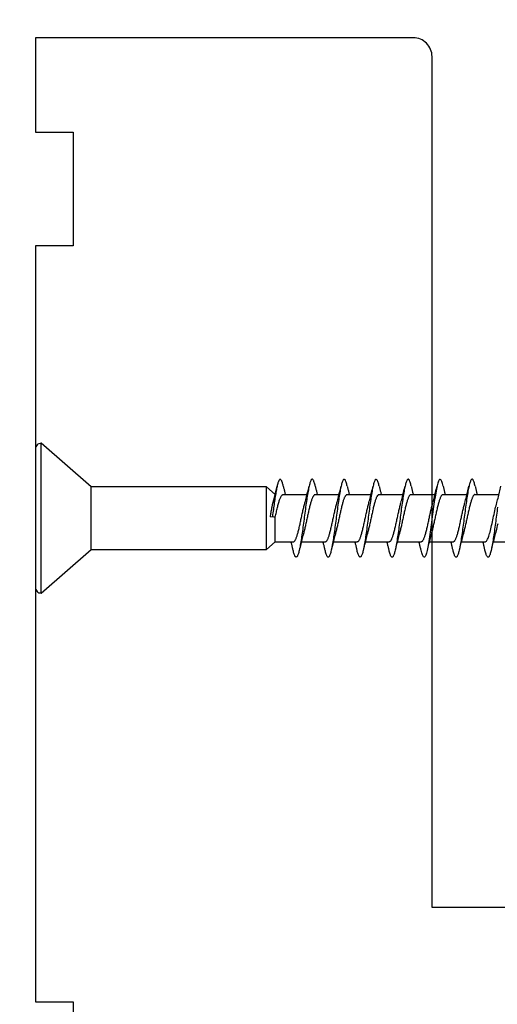
# Model space of a CAD drawing. Extents: x 3441 to 8553, y -8705 to -1447.
# Drawn here: x 4690 to 4715, y -5293 to -5241 of the extents above; entities that cross this region are included whole.
import ezdxf

# ---------------------------------------------------------------- set-up
doc = ezdxf.new("R2010")
doc.units = 0
doc.header["$LTSCALE"] = 250
doc.header["$MEASUREMENT"] = 0
doc.header["$PDMODE"] = 3
doc.header["$PDSIZE"] = -2
doc.layers.get('DEFPOINTS').update_dxf_attribs({"color": 2, "linetype": 'CONTINUOUS'})
doc.layers.add('2', color=2, linetype='CONTINUOUS', lineweight=25)
doc.layers.add('Visible (ANSI)', color=7, linetype='CONTINUOUS', lineweight=25)
doc.styles.add('ROMANS', font='romans')
doc.dimstyles.new('LWDEC$0', dxfattribs={"dimscale": 0.125, "dimtxt": 2.5, "dimasz": 1, "dimexe": 1.25, "dimexo": 3, "dimgap": 2, "dimtad": 1, "dimtoh": 1, "dimdec": 4, "dimzin": 11, "dimdsep": 46, "dimlunit": 5, "dimtxsty": 'ROMANS', "dimcen": 0, "dimdle": 1.5, "dimazin": 0, "dimtfac": 1, "dimtdec": 4, "dimtix": 1, "dimtmove": 0, "dimatfit": 3, "dimfxl": 0, "dimfrac": 2, "dimtzin": 0, "dimarcsym": 0})

# ---------------------------------------------------------------- blocks, each defined once
blk = doc.blocks.new('Flat Head 8x2')
at = {"layer": 'Visible (ANSI)', "color": 1}
blk.add_lwpolyline([(15896.566, 14212.484), (15896.107, 14212.884), (15886.826, 14212.884), (15884.174, 14215.189, 0.414214), (15883.875, 14214.889), (15883.875, 14207.564, 0.414214), (15884.174, 14207.264), (15886.826, 14209.569), (15896.107, 14209.569), (15896.575, 14209.975), (15897.528, 14209.975)], format="xyb", dxfattribs=at)
for points in [[(15884.174, 14207.264), (15884.174, 14215.189)], [(15896.998, 14212.919), (15896.985, 14212.971), (15896.973, 14213.02), (15896.961, 14213.064), (15896.949, 14213.105), (15896.936, 14213.141), (15896.924, 14213.173), (15896.912, 14213.201), (15896.9, 14213.225), (15896.887, 14213.245), (15896.875, 14213.26), (15896.863, 14213.271), (15896.851, 14213.279), (15896.838, 14213.282), (15896.826, 14213.281), (15896.814, 14213.276), (15896.802, 14213.267), (15896.789, 14213.254), (15896.777, 14213.237), (15896.765, 14213.216), (15896.753, 14213.191), (15896.741, 14213.162), (15896.728, 14213.13), (15896.716, 14213.093), (15896.704, 14213.053), (15896.692, 14213.008), (15896.679, 14212.96), (15896.667, 14212.908), (15896.655, 14212.852), (15896.643, 14212.793), (15896.63, 14212.73), (15896.618, 14212.664), (15896.606, 14212.595), (15896.594, 14212.524), (15896.581, 14212.449), (15896.569, 14212.372), (15896.557, 14212.293), (15896.545, 14212.212), (15896.532, 14212.129), (15896.52, 14212.043), (15896.508, 14211.957), (15896.496, 14211.869), (15896.483, 14211.779), (15896.471, 14211.688), (15896.459, 14211.597), (15896.447, 14211.504), (15896.434, 14211.411), (15896.422, 14211.318)], [(15898.691, 14212.914), (15898.677, 14212.972), (15898.663, 14213.026), (15898.648, 14213.076), (15898.634, 14213.12), (15898.62, 14213.16), (15898.606, 14213.194), (15898.592, 14213.224), (15898.578, 14213.248), (15898.564, 14213.266), (15898.549, 14213.279), (15898.535, 14213.287), (15898.521, 14213.288), (15898.507, 14213.284), (15898.493, 14213.273), (15898.479, 14213.257), (15898.464, 14213.235), (15898.45, 14213.206), (15898.436, 14213.172), (15898.422, 14213.133), (15898.408, 14213.088), (15898.394, 14213.038), (15898.38, 14212.984), (15898.365, 14212.924), (15898.351, 14212.861), (15898.337, 14212.792), (15898.323, 14212.72), (15898.309, 14212.644), (15898.295, 14212.564), (15898.281, 14212.481), (15898.266, 14212.394), (15898.252, 14212.304), (15898.238, 14212.211), (15898.224, 14212.116), (15898.21, 14212.017), (15898.196, 14211.917), (15898.181, 14211.814), (15898.167, 14211.71), (15898.153, 14211.604), (15898.139, 14211.497), (15898.125, 14211.389), (15898.111, 14211.281), (15898.097, 14211.173), (15898.082, 14211.066), (15898.068, 14210.958), (15898.054, 14210.851), (15898.04, 14210.746), (15898.026, 14210.641), (15898.012, 14210.538), (15897.997, 14210.437), (15897.983, 14210.338), (15897.969, 14210.241), (15897.955, 14210.147), (15897.941, 14210.056), (15897.927, 14209.968), (15897.913, 14209.884), (15897.898, 14209.803), (15897.884, 14209.726), (15897.87, 14209.654), (15897.856, 14209.586), (15897.842, 14209.524), (15897.828, 14209.466), (15897.814, 14209.413), (15897.799, 14209.365), (15897.785, 14209.323), (15897.771, 14209.285), (15897.757, 14209.253), (15897.743, 14209.226), (15897.729, 14209.204), (15897.714, 14209.187), (15897.7, 14209.176), (15897.686, 14209.171), (15897.672, 14209.17), (15897.658, 14209.175), (15897.644, 14209.186), (15897.63, 14209.202), (15897.615, 14209.224), (15897.601, 14209.252), (15897.587, 14209.285), (15897.573, 14209.324), (15897.559, 14209.369), (15897.545, 14209.419), (15897.53, 14209.475), (15897.516, 14209.535)], [(15900.384, 14212.917), (15900.37, 14212.977), (15900.356, 14213.033), (15900.342, 14213.083), (15900.328, 14213.128), (15900.313, 14213.168), (15900.299, 14213.202), (15900.285, 14213.23), (15900.271, 14213.252), (15900.257, 14213.268), (15900.243, 14213.279), (15900.229, 14213.284), (15900.214, 14213.283), (15900.2, 14213.277), (15900.186, 14213.266), (15900.172, 14213.249), (15900.158, 14213.227), (15900.144, 14213.199), (15900.13, 14213.166), (15900.115, 14213.129), (15900.101, 14213.086), (15900.087, 14213.038), (15900.073, 14212.985), (15900.059, 14212.928), (15900.045, 14212.865), (15900.03, 14212.798), (15900.016, 14212.727), (15900.002, 14212.65), (15899.988, 14212.57), (15899.974, 14212.486), (15899.96, 14212.398), (15899.946, 14212.307), (15899.931, 14212.213), (15899.917, 14212.116), (15899.903, 14212.017), (15899.889, 14211.915), (15899.875, 14211.812), (15899.861, 14211.708), (15899.846, 14211.602), (15899.832, 14211.495), (15899.818, 14211.387), (15899.804, 14211.279), (15899.79, 14211.171), (15899.776, 14211.063), (15899.762, 14210.956), (15899.747, 14210.849), (15899.733, 14210.743), (15899.719, 14210.639), (15899.705, 14210.536), (15899.691, 14210.435), (15899.677, 14210.336), (15899.663, 14210.24), (15899.648, 14210.147), (15899.634, 14210.057), (15899.62, 14209.971), (15899.606, 14209.888), (15899.592, 14209.808), (15899.578, 14209.732), (15899.563, 14209.66), (15899.549, 14209.593), (15899.535, 14209.529), (15899.521, 14209.47), (15899.507, 14209.416), (15899.493, 14209.366), (15899.479, 14209.322), (15899.464, 14209.282), (15899.45, 14209.248), (15899.436, 14209.219), (15899.422, 14209.196), (15899.408, 14209.179), (15899.394, 14209.168), (15899.379, 14209.163), (15899.365, 14209.165), (15899.351, 14209.172), (15899.337, 14209.185), (15899.323, 14209.203), (15899.309, 14209.227), (15899.295, 14209.257), (15899.28, 14209.292), (15899.266, 14209.331), (15899.252, 14209.376), (15899.238, 14209.426), (15899.224, 14209.48), (15899.21, 14209.539)], [(15902.078, 14212.917), (15902.063, 14212.975), (15902.049, 14213.029), (15902.035, 14213.078), (15902.021, 14213.121), (15902.007, 14213.16), (15901.993, 14213.194), (15901.979, 14213.223), (15901.964, 14213.246), (15901.95, 14213.264), (15901.936, 14213.277), (15901.922, 14213.284), (15901.908, 14213.285), (15901.894, 14213.281), (15901.879, 14213.272), (15901.865, 14213.256), (15901.851, 14213.235), (15901.837, 14213.207), (15901.823, 14213.174), (15901.809, 14213.135), (15901.795, 14213.091), (15901.78, 14213.041), (15901.766, 14212.986), (15901.752, 14212.927), (15901.738, 14212.863), (15901.724, 14212.794), (15901.71, 14212.721), (15901.695, 14212.645), (15901.681, 14212.564), (15901.667, 14212.481), (15901.653, 14212.393), (15901.639, 14212.303), (15901.625, 14212.21), (15901.611, 14212.114), (15901.596, 14212.016), (15901.582, 14211.916), (15901.568, 14211.813), (15901.554, 14211.709), (15901.54, 14211.604), (15901.526, 14211.497), (15901.512, 14211.389), (15901.497, 14211.281), (15901.483, 14211.173), (15901.469, 14211.065), (15901.455, 14210.958), (15901.441, 14210.851), (15901.427, 14210.746), (15901.412, 14210.641), (15901.398, 14210.539), (15901.384, 14210.438), (15901.37, 14210.339), (15901.356, 14210.242), (15901.342, 14210.148), (15901.328, 14210.057), (15901.313, 14209.969), (15901.299, 14209.885), (15901.285, 14209.804), (15901.271, 14209.727), (15901.257, 14209.654), (15901.243, 14209.586), (15901.228, 14209.522), (15901.214, 14209.464), (15901.2, 14209.411), (15901.186, 14209.363), (15901.172, 14209.321), (15901.158, 14209.283), (15901.144, 14209.251), (15901.129, 14209.225), (15901.115, 14209.204), (15901.101, 14209.188), (15901.087, 14209.177), (15901.073, 14209.172), (15901.059, 14209.172), (15901.045, 14209.178), (15901.03, 14209.189), (15901.016, 14209.206), (15901.002, 14209.227), (15900.988, 14209.255), (15900.974, 14209.288), (15900.96, 14209.326), (15900.945, 14209.37), (15900.931, 14209.419), (15900.917, 14209.473), (15900.903, 14209.533)], [(15903.771, 14212.914), (15903.757, 14212.974), (15903.743, 14213.03), (15903.728, 14213.08), (15903.714, 14213.126), (15903.7, 14213.166), (15903.686, 14213.201), (15903.672, 14213.23), (15903.658, 14213.254), (15903.644, 14213.271), (15903.629, 14213.282), (15903.615, 14213.288), (15903.601, 14213.287), (15903.587, 14213.281), (15903.573, 14213.269), (15903.559, 14213.251), (15903.544, 14213.228), (15903.53, 14213.2), (15903.516, 14213.166), (15903.502, 14213.128), (15903.488, 14213.084), (15903.474, 14213.036), (15903.46, 14212.983), (15903.445, 14212.925), (15903.431, 14212.862), (15903.417, 14212.795), (15903.403, 14212.724), (15903.389, 14212.649), (15903.375, 14212.569), (15903.361, 14212.486), (15903.346, 14212.398), (15903.332, 14212.307), (15903.318, 14212.214), (15903.304, 14212.117), (15903.29, 14212.018), (15903.276, 14211.917), (15903.261, 14211.814), (15903.247, 14211.709), (15903.233, 14211.603), (15903.219, 14211.496), (15903.205, 14211.388), (15903.191, 14211.28), (15903.177, 14211.172), (15903.162, 14211.064), (15903.148, 14210.956), (15903.134, 14210.849), (15903.12, 14210.743), (15903.106, 14210.639), (15903.092, 14210.536), (15903.077, 14210.435), (15903.063, 14210.336), (15903.049, 14210.239), (15903.035, 14210.145), (15903.021, 14210.055), (15903.007, 14209.968), (15902.993, 14209.885), (15902.978, 14209.806), (15902.964, 14209.731), (15902.95, 14209.659), (15902.936, 14209.592), (15902.922, 14209.529), (15902.908, 14209.471), (15902.894, 14209.417), (15902.879, 14209.368), (15902.865, 14209.324), (15902.851, 14209.285), (15902.837, 14209.251), (15902.823, 14209.222), (15902.809, 14209.199), (15902.794, 14209.182), (15902.78, 14209.17), (15902.766, 14209.164), (15902.752, 14209.164), (15902.738, 14209.17), (15902.724, 14209.182), (15902.71, 14209.2), (15902.695, 14209.224), (15902.681, 14209.254), (15902.667, 14209.289), (15902.653, 14209.329), (15902.639, 14209.375), (15902.625, 14209.425), (15902.61, 14209.48), (15902.596, 14209.54)], [(15905.464, 14212.919), (15905.446, 14212.993), (15905.428, 14213.059), (15905.41, 14213.116), (15905.392, 14213.165), (15905.374, 14213.206), (15905.356, 14213.238), (15905.338, 14213.261), (15905.32, 14213.276), (15905.302, 14213.282), (15905.284, 14213.279), (15905.265, 14213.268), (15905.247, 14213.247), (15905.229, 14213.217), (15905.211, 14213.178), (15905.193, 14213.129), (15905.175, 14213.071), (15905.157, 14213.005), (15905.139, 14212.93), (15905.121, 14212.847), (15905.103, 14212.757), (15905.085, 14212.661), (15905.067, 14212.558), (15905.049, 14212.449), (15905.031, 14212.335), (15905.012, 14212.217), (15904.994, 14212.094), (15904.976, 14211.967), (15904.958, 14211.837), (15904.94, 14211.704), (15904.922, 14211.57), (15904.904, 14211.433), (15904.886, 14211.296), (15904.868, 14211.157), (15904.85, 14211.02), (15904.832, 14210.883), (15904.814, 14210.748), (15904.796, 14210.616), (15904.778, 14210.486), (15904.759, 14210.359), (15904.741, 14210.236), (15904.723, 14210.118), (15904.705, 14210.004), (15904.687, 14209.895), (15904.669, 14209.792), (15904.651, 14209.695), (15904.633, 14209.605), (15904.615, 14209.523), (15904.597, 14209.448), (15904.579, 14209.381), (15904.561, 14209.324), (15904.543, 14209.275), (15904.525, 14209.236), (15904.507, 14209.206), (15904.488, 14209.185), (15904.47, 14209.173), (15904.452, 14209.171), (15904.434, 14209.176), (15904.416, 14209.191), (15904.398, 14209.215), (15904.38, 14209.247), (15904.362, 14209.287), (15904.344, 14209.336), (15904.326, 14209.394), (15904.308, 14209.46), (15904.29, 14209.534)], [(15907.158, 14212.914), (15907.143, 14212.973), (15907.129, 14213.029), (15907.115, 14213.079), (15907.101, 14213.125), (15907.087, 14213.165), (15907.073, 14213.2), (15907.059, 14213.23), (15907.044, 14213.253), (15907.03, 14213.271), (15907.016, 14213.283), (15907.002, 14213.289), (15906.988, 14213.288), (15906.974, 14213.282), (15906.959, 14213.27), (15906.945, 14213.252), (15906.931, 14213.229), (15906.917, 14213.201), (15906.903, 14213.167), (15906.889, 14213.128), (15906.875, 14213.084), (15906.86, 14213.036), (15906.846, 14212.982), (15906.832, 14212.924), (15906.818, 14212.862), (15906.804, 14212.795), (15906.79, 14212.723), (15906.775, 14212.648), (15906.761, 14212.568), (15906.747, 14212.485), (15906.733, 14212.398), (15906.719, 14212.307), (15906.705, 14212.214), (15906.691, 14212.117), (15906.676, 14212.018), (15906.662, 14211.917), (15906.648, 14211.814), (15906.634, 14211.709), (15906.62, 14211.603), (15906.606, 14211.496), (15906.592, 14211.389), (15906.577, 14211.281), (15906.563, 14211.172), (15906.549, 14211.064), (15906.535, 14210.956), (15906.521, 14210.849), (15906.507, 14210.744), (15906.492, 14210.639), (15906.478, 14210.536), (15906.464, 14210.435), (15906.45, 14210.336), (15906.436, 14210.239), (15906.422, 14210.145), (15906.408, 14210.055), (15906.393, 14209.968), (15906.379, 14209.885), (15906.365, 14209.805), (15906.351, 14209.73), (15906.337, 14209.659), (15906.323, 14209.592), (15906.308, 14209.53), (15906.294, 14209.472), (15906.28, 14209.418), (15906.266, 14209.369), (15906.252, 14209.326), (15906.238, 14209.287), (15906.224, 14209.253), (15906.209, 14209.225), (15906.195, 14209.201), (15906.181, 14209.184), (15906.167, 14209.172), (15906.153, 14209.165), (15906.139, 14209.165), (15906.125, 14209.17), (15906.11, 14209.182), (15906.096, 14209.199), (15906.082, 14209.223), (15906.068, 14209.252), (15906.054, 14209.287), (15906.04, 14209.328), (15906.025, 14209.373), (15906.011, 14209.424), (15905.997, 14209.479), (15905.983, 14209.539)], [(15908.341, 14211.811), (15908.327, 14211.707), (15908.313, 14211.602), (15908.299, 14211.495), (15908.285, 14211.388), (15908.271, 14211.28), (15908.257, 14211.172), (15908.242, 14211.064), (15908.228, 14210.956), (15908.214, 14210.85), (15908.2, 14210.744), (15908.186, 14210.64), (15908.172, 14210.538), (15908.157, 14210.437), (15908.143, 14210.339), (15908.129, 14210.243), (15908.115, 14210.15), (15908.101, 14210.06), (15908.087, 14209.972), (15908.073, 14209.888), (15908.058, 14209.808), (15908.044, 14209.731), (15908.03, 14209.658), (15908.016, 14209.589), (15908.002, 14209.525), (15907.988, 14209.466), (15907.974, 14209.411), (15907.959, 14209.362), (15907.945, 14209.317), (15907.931, 14209.279), (15907.917, 14209.246), (15907.903, 14209.219), (15907.889, 14209.198), (15907.874, 14209.182), (15907.86, 14209.173), (15907.846, 14209.169), (15907.832, 14209.17), (15907.818, 14209.177), (15907.804, 14209.189), (15907.79, 14209.207), (15907.775, 14209.23), (15907.761, 14209.259), (15907.747, 14209.292), (15907.733, 14209.331), (15907.719, 14209.374), (15907.705, 14209.423), (15907.69, 14209.477), (15907.676, 14209.535)], [(15886.826, 14209.569), (15886.826, 14212.884)], [(15896.107, 14209.569), (15896.107, 14212.884)], [(15896.313, 14211.292), (15896.322, 14211.353), (15896.332, 14211.414), (15896.342, 14211.474), (15896.352, 14211.534), (15896.362, 14211.592), (15896.372, 14211.649), (15896.382, 14211.705), (15896.387, 14211.733), (15896.392, 14211.76), (15896.397, 14211.787), (15896.403, 14211.814), (15896.408, 14211.84), (15896.413, 14211.865), (15896.418, 14211.891), (15896.423, 14211.915), (15896.428, 14211.94), (15896.434, 14211.964), (15896.439, 14211.987), (15896.444, 14212.01), (15896.449, 14212.032), (15896.455, 14212.054), (15896.46, 14212.076), (15896.465, 14212.097), (15896.471, 14212.117), (15896.476, 14212.137), (15896.495, 14212.206), (15896.513, 14212.275), (15896.531, 14212.345), (15896.549, 14212.416), (15896.567, 14212.487), (15896.585, 14212.558), (15896.602, 14212.63), (15896.619, 14212.702), (15896.636, 14212.775), (15896.653, 14212.847), (15896.67, 14212.92)], [(15896.998, 14212.92), (15897.007, 14212.879), (15897.016, 14212.839), (15897.026, 14212.799), (15897.035, 14212.758), (15897.044, 14212.718), (15897.054, 14212.677), (15897.064, 14212.637), (15897.073, 14212.597), (15897.083, 14212.557), (15897.093, 14212.517), (15897.102, 14212.477)], [(15898.144, 14212.048), (15898.166, 14212.124), (15898.187, 14212.201), (15898.207, 14212.278), (15898.228, 14212.357), (15898.248, 14212.436), (15898.268, 14212.516), (15898.287, 14212.596), (15898.306, 14212.677), (15898.325, 14212.758), (15898.344, 14212.839), (15898.363, 14212.92)], [(15898.691, 14212.92), (15898.7, 14212.879), (15898.709, 14212.839), (15898.719, 14212.799), (15898.728, 14212.758), (15898.738, 14212.718), (15898.747, 14212.677), (15898.757, 14212.637), (15898.767, 14212.597), (15898.776, 14212.557), (15898.786, 14212.517), (15898.796, 14212.477)], [(15899.838, 14212.048), (15899.859, 14212.124), (15899.88, 14212.201), (15899.901, 14212.278), (15899.921, 14212.357), (15899.941, 14212.436), (15899.961, 14212.516), (15899.98, 14212.596), (15900, 14212.677), (15900.019, 14212.758), (15900.038, 14212.839), (15900.056, 14212.92)], [(15900.384, 14212.92), (15900.394, 14212.879), (15900.403, 14212.839), (15900.412, 14212.799), (15900.422, 14212.758), (15900.431, 14212.718), (15900.441, 14212.677), (15900.45, 14212.637), (15900.46, 14212.597), (15900.47, 14212.557), (15900.479, 14212.517), (15900.489, 14212.477)], [(15901.531, 14212.048), (15901.552, 14212.124), (15901.573, 14212.201), (15901.594, 14212.278), (15901.614, 14212.357), (15901.634, 14212.436), (15901.654, 14212.516), (15901.674, 14212.596), (15901.693, 14212.677), (15901.712, 14212.758), (15901.731, 14212.839), (15901.75, 14212.92)], [(15902.078, 14212.92), (15902.087, 14212.879), (15902.096, 14212.839), (15902.106, 14212.799), (15902.115, 14212.758), (15902.124, 14212.718), (15902.134, 14212.677), (15902.144, 14212.637), (15902.153, 14212.597), (15902.163, 14212.557), (15902.173, 14212.517), (15902.182, 14212.477)], [(15903.224, 14212.048), (15903.246, 14212.124), (15903.267, 14212.201), (15903.287, 14212.278), (15903.308, 14212.357), (15903.328, 14212.436), (15903.348, 14212.516), (15903.367, 14212.596), (15903.386, 14212.677), (15903.405, 14212.758), (15903.424, 14212.839), (15903.443, 14212.92)], [(15903.771, 14212.92), (15903.78, 14212.879), (15903.789, 14212.839), (15903.799, 14212.799), (15903.808, 14212.758), (15903.818, 14212.718), (15903.827, 14212.677), (15903.837, 14212.637), (15903.847, 14212.597), (15903.856, 14212.557), (15903.866, 14212.517), (15903.876, 14212.477)], [(15904.918, 14212.048), (15904.939, 14212.124), (15904.96, 14212.201), (15904.981, 14212.278), (15905.001, 14212.357), (15905.021, 14212.436), (15905.041, 14212.516), (15905.06, 14212.596), (15905.08, 14212.677), (15905.099, 14212.758), (15905.118, 14212.839), (15905.136, 14212.92)], [(15905.464, 14212.92), (15905.474, 14212.879), (15905.483, 14212.839), (15905.492, 14212.799), (15905.502, 14212.758), (15905.511, 14212.718), (15905.521, 14212.677), (15905.53, 14212.637), (15905.54, 14212.597), (15905.55, 14212.557), (15905.559, 14212.517), (15905.569, 14212.477)], [(15906.611, 14212.048), (15906.632, 14212.124), (15906.653, 14212.201), (15906.674, 14212.278), (15906.694, 14212.357), (15906.714, 14212.436), (15906.734, 14212.516), (15906.754, 14212.596), (15906.773, 14212.677), (15906.792, 14212.758), (15906.811, 14212.839), (15906.83, 14212.92)], [(15907.158, 14212.92), (15907.167, 14212.879), (15907.176, 14212.839), (15907.186, 14212.799), (15907.195, 14212.758), (15907.204, 14212.718), (15907.214, 14212.677), (15907.224, 14212.637), (15907.233, 14212.597), (15907.243, 14212.557), (15907.253, 14212.517), (15907.262, 14212.477)], [(15908.304, 14212.048), (15908.326, 14212.124), (15908.347, 14212.201), (15908.367, 14212.278), (15908.388, 14212.357), (15908.408, 14212.436), (15908.428, 14212.516), (15908.447, 14212.596), (15908.466, 14212.677), (15908.485, 14212.758), (15908.504, 14212.839), (15908.523, 14212.92)], [(15896.575, 14209.975), (15896.575, 14211.282), (15896.589, 14211.348), (15896.603, 14211.413), (15896.617, 14211.478), (15896.631, 14211.542), (15896.646, 14211.605), (15896.66, 14211.667), (15896.674, 14211.728), (15896.688, 14211.788), (15896.702, 14211.846), (15896.716, 14211.902), (15896.731, 14211.956), (15896.745, 14212.008), (15896.759, 14212.058), (15896.773, 14212.105), (15896.787, 14212.149), (15896.802, 14212.191), (15896.816, 14212.23), (15896.83, 14212.267), (15896.844, 14212.301), (15896.858, 14212.332), (15896.873, 14212.36), (15896.887, 14212.385), (15896.901, 14212.408), (15896.915, 14212.427), (15896.929, 14212.443), (15896.943, 14212.456), (15896.958, 14212.465), (15896.972, 14212.471), (15896.986, 14212.474)], [(15896.986, 14212.477), (15898.258, 14212.477)], [(15898.679, 14212.471), (15898.666, 14212.469), (15898.653, 14212.464), (15898.64, 14212.456), (15898.627, 14212.445), (15898.614, 14212.432), (15898.601, 14212.416), (15898.588, 14212.397), (15898.574, 14212.376), (15898.561, 14212.352), (15898.548, 14212.326), (15898.535, 14212.297), (15898.522, 14212.266), (15898.509, 14212.232), (15898.496, 14212.196), (15898.483, 14212.157), (15898.47, 14212.116), (15898.456, 14212.073), (15898.443, 14212.027), (15898.43, 14211.98), (15898.417, 14211.93), (15898.404, 14211.879), (15898.391, 14211.826), (15898.378, 14211.772), (15898.365, 14211.717), (15898.352, 14211.66), (15898.338, 14211.602), (15898.325, 14211.544), (15898.312, 14211.485), (15898.299, 14211.425), (15898.286, 14211.365), (15898.273, 14211.304), (15898.26, 14211.243), (15898.247, 14211.183), (15898.233, 14211.122), (15898.22, 14211.061), (15898.207, 14211.001), (15898.194, 14210.942), (15898.181, 14210.883), (15898.168, 14210.825), (15898.155, 14210.768), (15898.142, 14210.712), (15898.129, 14210.657), (15898.115, 14210.603), (15898.102, 14210.551), (15898.089, 14210.501), (15898.076, 14210.452), (15898.063, 14210.406)], [(15898.679, 14212.477), (15899.951, 14212.477)], [(15900.373, 14212.469), (15900.36, 14212.467), (15900.346, 14212.463), (15900.333, 14212.456), (15900.32, 14212.445), (15900.307, 14212.433), (15900.294, 14212.417), (15900.281, 14212.399), (15900.268, 14212.378), (15900.255, 14212.355), (15900.242, 14212.328), (15900.228, 14212.3), (15900.215, 14212.268), (15900.202, 14212.234), (15900.189, 14212.198), (15900.176, 14212.159), (15900.163, 14212.117), (15900.15, 14212.073), (15900.137, 14212.027), (15900.124, 14211.979), (15900.11, 14211.93), (15900.097, 14211.878), (15900.084, 14211.825), (15900.071, 14211.771), (15900.058, 14211.716), (15900.045, 14211.659), (15900.032, 14211.601), (15900.019, 14211.543), (15900.006, 14211.484), (15899.992, 14211.424), (15899.979, 14211.364), (15899.966, 14211.303), (15899.953, 14211.243), (15899.94, 14211.182), (15899.927, 14211.121), (15899.914, 14211.061), (15899.901, 14211.001), (15899.887, 14210.941), (15899.874, 14210.883), (15899.861, 14210.825), (15899.848, 14210.768), (15899.835, 14210.712), (15899.822, 14210.657), (15899.809, 14210.603), (15899.796, 14210.552), (15899.783, 14210.502), (15899.769, 14210.454), (15899.756, 14210.408)], [(15900.373, 14212.477), (15901.645, 14212.477)], [(15902.066, 14212.468), (15902.053, 14212.467), (15902.04, 14212.463), (15902.027, 14212.457), (15902.014, 14212.448), (15902, 14212.435), (15901.987, 14212.42), (15901.974, 14212.403), (15901.961, 14212.382), (15901.948, 14212.358), (15901.935, 14212.332), (15901.922, 14212.302), (15901.909, 14212.27), (15901.896, 14212.235), (15901.882, 14212.198), (15901.869, 14212.158), (15901.856, 14212.116), (15901.843, 14212.072), (15901.83, 14212.025), (15901.817, 14211.977), (15901.804, 14211.928), (15901.791, 14211.876), (15901.778, 14211.823), (15901.764, 14211.769), (15901.751, 14211.714), (15901.738, 14211.657), (15901.725, 14211.6), (15901.712, 14211.541), (15901.699, 14211.482), (15901.686, 14211.423), (15901.673, 14211.363), (15901.659, 14211.303), (15901.646, 14211.242), (15901.633, 14211.182), (15901.62, 14211.121), (15901.607, 14211.061), (15901.594, 14211.001), (15901.581, 14210.942), (15901.568, 14210.883), (15901.555, 14210.825), (15901.541, 14210.768), (15901.528, 14210.712), (15901.515, 14210.658), (15901.502, 14210.605), (15901.489, 14210.554), (15901.476, 14210.505), (15901.463, 14210.457), (15901.45, 14210.411)], [(15902.066, 14212.477), (15903.338, 14212.477)], [(15903.759, 14212.471), (15903.746, 14212.47), (15903.733, 14212.467), (15903.72, 14212.46), (15903.707, 14212.451), (15903.694, 14212.439), (15903.681, 14212.423), (15903.668, 14212.405), (15903.654, 14212.384), (15903.641, 14212.359), (15903.628, 14212.332), (15903.615, 14212.302), (15903.602, 14212.269), (15903.589, 14212.234), (15903.576, 14212.196), (15903.563, 14212.156), (15903.55, 14212.114), (15903.536, 14212.07), (15903.523, 14212.024), (15903.51, 14211.976), (15903.497, 14211.926), (15903.484, 14211.875), (15903.471, 14211.822), (15903.458, 14211.768), (15903.445, 14211.713), (15903.432, 14211.657), (15903.418, 14211.6), (15903.405, 14211.542), (15903.392, 14211.483), (15903.379, 14211.424), (15903.366, 14211.364), (15903.353, 14211.304), (15903.34, 14211.243), (15903.327, 14211.182), (15903.313, 14211.122), (15903.3, 14211.061), (15903.287, 14211.001), (15903.274, 14210.942), (15903.261, 14210.884), (15903.248, 14210.826), (15903.235, 14210.77), (15903.222, 14210.714), (15903.209, 14210.66), (15903.195, 14210.607), (15903.182, 14210.556), (15903.169, 14210.506), (15903.156, 14210.457), (15903.143, 14210.411)], [(15903.759, 14212.477), (15905.031, 14212.477)], [(15905.453, 14212.474), (15905.44, 14212.473), (15905.426, 14212.47), (15905.413, 14212.463), (15905.4, 14212.453), (15905.387, 14212.44), (15905.374, 14212.424), (15905.361, 14212.405), (15905.348, 14212.383), (15905.335, 14212.358), (15905.322, 14212.33), (15905.308, 14212.3), (15905.295, 14212.267), (15905.282, 14212.232), (15905.269, 14212.194), (15905.256, 14212.154), (15905.243, 14212.112), (15905.23, 14212.068), (15905.217, 14212.022), (15905.204, 14211.974), (15905.19, 14211.925), (15905.177, 14211.874), (15905.164, 14211.822), (15905.151, 14211.768), (15905.138, 14211.713), (15905.125, 14211.657), (15905.112, 14211.6), (15905.099, 14211.543), (15905.086, 14211.484), (15905.072, 14211.425), (15905.059, 14211.365), (15905.046, 14211.304), (15905.033, 14211.244), (15905.02, 14211.183), (15905.007, 14211.122), (15904.994, 14211.062), (15904.981, 14211.002), (15904.967, 14210.943), (15904.954, 14210.885), (15904.941, 14210.828), (15904.928, 14210.771), (15904.915, 14210.715), (15904.902, 14210.661), (15904.889, 14210.608), (15904.876, 14210.556), (15904.863, 14210.506), (15904.849, 14210.457), (15904.836, 14210.41)], [(15905.453, 14212.477), (15906.725, 14212.477)], [(15907.146, 14212.477), (15907.133, 14212.476), (15907.12, 14212.471), (15907.107, 14212.464), (15907.094, 14212.453), (15907.08, 14212.439), (15907.067, 14212.422), (15907.054, 14212.402), (15907.041, 14212.379), (15907.028, 14212.354), (15907.015, 14212.326), (15907.002, 14212.296), (15906.989, 14212.263), (15906.976, 14212.228), (15906.962, 14212.191), (15906.949, 14212.152), (15906.936, 14212.11), (15906.923, 14212.067), (15906.91, 14212.022), (15906.897, 14211.974), (15906.884, 14211.926), (15906.871, 14211.875), (15906.858, 14211.823), (15906.844, 14211.77), (15906.831, 14211.715), (15906.818, 14211.659), (15906.805, 14211.602), (15906.792, 14211.544), (15906.779, 14211.485), (15906.766, 14211.425), (15906.753, 14211.365), (15906.739, 14211.305), (15906.726, 14211.244), (15906.713, 14211.184), (15906.7, 14211.124), (15906.687, 14211.063), (15906.674, 14211.004), (15906.661, 14210.945), (15906.648, 14210.886), (15906.635, 14210.828), (15906.621, 14210.771), (15906.608, 14210.715), (15906.595, 14210.661), (15906.582, 14210.607), (15906.569, 14210.555), (15906.556, 14210.504), (15906.543, 14210.455), (15906.53, 14210.408)], [(15907.146, 14212.477), (15908.418, 14212.477)], [(15908.351, 14210.927), (15908.329, 14210.833), (15908.308, 14210.74), (15908.287, 14210.651), (15908.266, 14210.565), (15908.244, 14210.483), (15908.223, 14210.406)], [(15897.528, 14209.98), (15897.541, 14209.981), (15897.554, 14209.984), (15897.567, 14209.991), (15897.58, 14210), (15897.593, 14210.013), (15897.607, 14210.028), (15897.62, 14210.047), (15897.633, 14210.069), (15897.646, 14210.094), (15897.659, 14210.122), (15897.672, 14210.152), (15897.685, 14210.185), (15897.698, 14210.22), (15897.711, 14210.258), (15897.725, 14210.298), (15897.738, 14210.34), (15897.751, 14210.384), (15897.764, 14210.43), (15897.777, 14210.478), (15897.79, 14210.527), (15897.803, 14210.578), (15897.816, 14210.631), (15897.83, 14210.685), (15897.843, 14210.74), (15897.856, 14210.796), (15897.869, 14210.853), (15897.882, 14210.911), (15897.895, 14210.969), (15897.908, 14211.029), (15897.921, 14211.089), (15897.934, 14211.149), (15897.948, 14211.209), (15897.961, 14211.27), (15897.974, 14211.331), (15897.987, 14211.391), (15898, 14211.451), (15898.013, 14211.51), (15898.026, 14211.568), (15898.039, 14211.626), (15898.052, 14211.682), (15898.066, 14211.738), (15898.079, 14211.792), (15898.092, 14211.845), (15898.105, 14211.897), (15898.118, 14211.947), (15898.131, 14211.995), (15898.144, 14212.042)], [(15899.221, 14209.983), (15899.234, 14209.983), (15899.247, 14209.987), (15899.261, 14209.993), (15899.274, 14210.003), (15899.287, 14210.015), (15899.3, 14210.03), (15899.313, 14210.048), (15899.326, 14210.069), (15899.339, 14210.094), (15899.352, 14210.121), (15899.365, 14210.151), (15899.379, 14210.183), (15899.392, 14210.219), (15899.405, 14210.256), (15899.418, 14210.296), (15899.431, 14210.338), (15899.444, 14210.382), (15899.457, 14210.429), (15899.47, 14210.477), (15899.483, 14210.526), (15899.497, 14210.578), (15899.51, 14210.63), (15899.523, 14210.684), (15899.536, 14210.74), (15899.549, 14210.796), (15899.562, 14210.853), (15899.575, 14210.911), (15899.588, 14210.97), (15899.602, 14211.029), (15899.615, 14211.089), (15899.628, 14211.15), (15899.641, 14211.21), (15899.654, 14211.271), (15899.667, 14211.331), (15899.68, 14211.391), (15899.693, 14211.452), (15899.706, 14211.511), (15899.72, 14211.569), (15899.733, 14211.627), (15899.746, 14211.684), (15899.759, 14211.739), (15899.772, 14211.793), (15899.785, 14211.846), (15899.798, 14211.897), (15899.811, 14211.947), (15899.824, 14211.995), (15899.838, 14212.042)], [(15900.915, 14209.984), (15900.928, 14209.985), (15900.941, 14209.989), (15900.954, 14209.996), (15900.967, 14210.005), (15900.98, 14210.017), (15900.993, 14210.033), (15901.006, 14210.051), (15901.019, 14210.071), (15901.033, 14210.095), (15901.046, 14210.121), (15901.059, 14210.151), (15901.072, 14210.183), (15901.085, 14210.218), (15901.098, 14210.255), (15901.111, 14210.295), (15901.124, 14210.337), (15901.137, 14210.381), (15901.151, 14210.427), (15901.164, 14210.475), (15901.177, 14210.525), (15901.19, 14210.576), (15901.203, 14210.629), (15901.216, 14210.683), (15901.229, 14210.739), (15901.242, 14210.795), (15901.256, 14210.853), (15901.269, 14210.911), (15901.282, 14210.97), (15901.295, 14211.03), (15901.308, 14211.09), (15901.321, 14211.15), (15901.334, 14211.211), (15901.347, 14211.271), (15901.36, 14211.332), (15901.374, 14211.392), (15901.387, 14211.452), (15901.4, 14211.511), (15901.413, 14211.57), (15901.426, 14211.628), (15901.439, 14211.685), (15901.452, 14211.74), (15901.465, 14211.795), (15901.478, 14211.847), (15901.492, 14211.899), (15901.505, 14211.948), (15901.518, 14211.996), (15901.531, 14212.042)], [(15902.608, 14209.984), (15902.621, 14209.985), (15902.634, 14209.99), (15902.647, 14209.997), (15902.66, 14210.007), (15902.673, 14210.019), (15902.687, 14210.035), (15902.7, 14210.053), (15902.713, 14210.073), (15902.726, 14210.097), (15902.739, 14210.123), (15902.752, 14210.152), (15902.765, 14210.184), (15902.778, 14210.218), (15902.791, 14210.255), (15902.805, 14210.294), (15902.818, 14210.336), (15902.831, 14210.38), (15902.844, 14210.426), (15902.857, 14210.474), (15902.87, 14210.524), (15902.883, 14210.575), (15902.896, 14210.628), (15902.91, 14210.682), (15902.923, 14210.738), (15902.936, 14210.794), (15902.949, 14210.852), (15902.962, 14210.91), (15902.975, 14210.97), (15902.988, 14211.029), (15903.001, 14211.089), (15903.014, 14211.15), (15903.028, 14211.211), (15903.041, 14211.271), (15903.054, 14211.332), (15903.067, 14211.392), (15903.08, 14211.452), (15903.093, 14211.511), (15903.106, 14211.57), (15903.119, 14211.628), (15903.132, 14211.685), (15903.146, 14211.741), (15903.159, 14211.796), (15903.172, 14211.849), (15903.185, 14211.9), (15903.198, 14211.95), (15903.211, 14211.998), (15903.224, 14212.044)], [(15904.301, 14209.983), (15904.314, 14209.985), (15904.327, 14209.99), (15904.341, 14209.997), (15904.354, 14210.007), (15904.367, 14210.02), (15904.38, 14210.036), (15904.393, 14210.054), (15904.406, 14210.075), (15904.419, 14210.099), (15904.432, 14210.125), (15904.445, 14210.154), (15904.459, 14210.185), (15904.472, 14210.219), (15904.485, 14210.255), (15904.498, 14210.294), (15904.511, 14210.336), (15904.524, 14210.38), (15904.537, 14210.426), (15904.55, 14210.473), (15904.563, 14210.523), (15904.577, 14210.574), (15904.59, 14210.627), (15904.603, 14210.681), (15904.616, 14210.737), (15904.629, 14210.794), (15904.642, 14210.851), (15904.655, 14210.91), (15904.668, 14210.969), (15904.682, 14211.029), (15904.695, 14211.089), (15904.708, 14211.149), (15904.721, 14211.21), (15904.734, 14211.271), (15904.747, 14211.332), (15904.76, 14211.392), (15904.773, 14211.452), (15904.786, 14211.511), (15904.8, 14211.57), (15904.813, 14211.628), (15904.826, 14211.685), (15904.839, 14211.741), (15904.852, 14211.796), (15904.865, 14211.85), (15904.878, 14211.901), (15904.891, 14211.951), (15904.904, 14211.999), (15904.918, 14212.045)], [(15905.995, 14209.982), (15906.008, 14209.984), (15906.021, 14209.989), (15906.034, 14209.997), (15906.047, 14210.007), (15906.06, 14210.02), (15906.073, 14210.036), (15906.086, 14210.055), (15906.099, 14210.076), (15906.113, 14210.1), (15906.126, 14210.126), (15906.139, 14210.155), (15906.152, 14210.187), (15906.165, 14210.22), (15906.178, 14210.257), (15906.191, 14210.295), (15906.204, 14210.336), (15906.217, 14210.38), (15906.231, 14210.425), (15906.244, 14210.473), (15906.257, 14210.523), (15906.27, 14210.574), (15906.283, 14210.627), (15906.296, 14210.681), (15906.309, 14210.736), (15906.322, 14210.793), (15906.336, 14210.851), (15906.349, 14210.909), (15906.362, 14210.968), (15906.375, 14211.028), (15906.388, 14211.088), (15906.401, 14211.149), (15906.414, 14211.21), (15906.427, 14211.27), (15906.44, 14211.331), (15906.454, 14211.392), (15906.467, 14211.452), (15906.48, 14211.511), (15906.493, 14211.57), (15906.506, 14211.628), (15906.519, 14211.685), (15906.532, 14211.741), (15906.545, 14211.796), (15906.558, 14211.85), (15906.572, 14211.902), (15906.585, 14211.952), (15906.598, 14212), (15906.611, 14212.047)], [(15907.688, 14209.978), (15907.709, 14209.984), (15907.73, 14209.997), (15907.752, 14210.018), (15907.773, 14210.045), (15907.794, 14210.08), (15907.815, 14210.121), (15907.837, 14210.169), (15907.858, 14210.223), (15907.879, 14210.283), (15907.9, 14210.349), (15907.922, 14210.42), (15907.943, 14210.496), (15907.964, 14210.577), (15907.985, 14210.664), (15908.007, 14210.753), (15908.028, 14210.846), (15908.049, 14210.941), (15908.07, 14211.037), (15908.092, 14211.135), (15908.113, 14211.233), (15908.134, 14211.332), (15908.155, 14211.429), (15908.177, 14211.526), (15908.198, 14211.621), (15908.219, 14211.713), (15908.24, 14211.802), (15908.262, 14211.888), (15908.283, 14211.97), (15908.304, 14212.047)], [(15898.063, 14210.405), (15898.042, 14210.329), (15898.021, 14210.252), (15898, 14210.175), (15897.98, 14210.096), (15897.959, 14210.017), (15897.94, 14209.937), (15897.92, 14209.857), (15897.901, 14209.776), (15897.882, 14209.695), (15897.863, 14209.614), (15897.844, 14209.533)], [(15899.756, 14210.405), (15899.735, 14210.329), (15899.714, 14210.252), (15899.693, 14210.175), (15899.673, 14210.096), (15899.653, 14210.017), (15899.633, 14209.937), (15899.613, 14209.857), (15899.594, 14209.776), (15899.575, 14209.695), (15899.556, 14209.614), (15899.538, 14209.533)], [(15901.45, 14210.405), (15901.428, 14210.329), (15901.407, 14210.252), (15901.387, 14210.175), (15901.366, 14210.096), (15901.346, 14210.017), (15901.326, 14209.937), (15901.307, 14209.857), (15901.287, 14209.776), (15901.268, 14209.695), (15901.25, 14209.614), (15901.231, 14209.533)], [(15903.143, 14210.405), (15903.122, 14210.329), (15903.101, 14210.252), (15903.08, 14210.175), (15903.06, 14210.096), (15903.039, 14210.017), (15903.02, 14209.937), (15903, 14209.857), (15902.981, 14209.776), (15902.962, 14209.695), (15902.943, 14209.614), (15902.924, 14209.533)], [(15904.836, 14210.405), (15904.815, 14210.329), (15904.794, 14210.252), (15904.773, 14210.175), (15904.753, 14210.096), (15904.733, 14210.017), (15904.713, 14209.937), (15904.693, 14209.857), (15904.674, 14209.776), (15904.655, 14209.695), (15904.636, 14209.614), (15904.618, 14209.533)], [(15906.53, 14210.405), (15906.508, 14210.329), (15906.487, 14210.252), (15906.467, 14210.175), (15906.446, 14210.096), (15906.426, 14210.017), (15906.406, 14209.937), (15906.387, 14209.857), (15906.367, 14209.776), (15906.348, 14209.695), (15906.33, 14209.614), (15906.311, 14209.533)], [(15908.223, 14210.405), (15908.202, 14210.329), (15908.181, 14210.252), (15908.16, 14210.175), (15908.14, 14210.096), (15908.119, 14210.017), (15908.1, 14209.937), (15908.08, 14209.857), (15908.061, 14209.776), (15908.042, 14209.695), (15908.023, 14209.614), (15908.004, 14209.533)], [(15897.516, 14209.533), (15897.507, 14209.573), (15897.498, 14209.614), (15897.488, 14209.654), (15897.479, 14209.695), (15897.469, 14209.735), (15897.46, 14209.775), (15897.45, 14209.816), (15897.441, 14209.856), (15897.431, 14209.896), (15897.421, 14209.936), (15897.411, 14209.975)], [(15897.949, 14209.975), (15899.221, 14209.975)], [(15899.21, 14209.533), (15899.2, 14209.573), (15899.191, 14209.614), (15899.182, 14209.654), (15899.172, 14209.695), (15899.163, 14209.735), (15899.153, 14209.775), (15899.144, 14209.816), (15899.134, 14209.856), (15899.124, 14209.896), (15899.115, 14209.936), (15899.105, 14209.975)], [(15899.642, 14209.975), (15900.915, 14209.975)], [(15900.903, 14209.533), (15900.894, 14209.573), (15900.884, 14209.614), (15900.875, 14209.654), (15900.866, 14209.695), (15900.856, 14209.735), (15900.847, 14209.775), (15900.837, 14209.816), (15900.827, 14209.856), (15900.818, 14209.896), (15900.808, 14209.936), (15900.798, 14209.975)], [(15901.336, 14209.975), (15902.608, 14209.975)], [(15902.596, 14209.533), (15902.587, 14209.573), (15902.578, 14209.614), (15902.568, 14209.654), (15902.559, 14209.695), (15902.549, 14209.735), (15902.54, 14209.775), (15902.53, 14209.816), (15902.521, 14209.856), (15902.511, 14209.896), (15902.501, 14209.936), (15902.491, 14209.975)], [(15903.029, 14209.975), (15904.301, 14209.975)], [(15904.29, 14209.533), (15904.28, 14209.573), (15904.271, 14209.614), (15904.262, 14209.654), (15904.252, 14209.695), (15904.243, 14209.735), (15904.233, 14209.775), (15904.224, 14209.816), (15904.214, 14209.856), (15904.204, 14209.896), (15904.195, 14209.936), (15904.185, 14209.975)], [(15904.722, 14209.975), (15905.995, 14209.975)], [(15905.983, 14209.533), (15905.974, 14209.573), (15905.964, 14209.614), (15905.955, 14209.654), (15905.946, 14209.695), (15905.936, 14209.735), (15905.927, 14209.775), (15905.917, 14209.816), (15905.907, 14209.856), (15905.898, 14209.896), (15905.888, 14209.936), (15905.878, 14209.975)], [(15906.416, 14209.975), (15907.688, 14209.975)], [(15907.676, 14209.533), (15907.667, 14209.573), (15907.658, 14209.614), (15907.648, 14209.654), (15907.639, 14209.695), (15907.629, 14209.735), (15907.62, 14209.775), (15907.61, 14209.816), (15907.601, 14209.856), (15907.591, 14209.896), (15907.581, 14209.936), (15907.571, 14209.975)], [(15908.109, 14209.975), (15909.381, 14209.975)]]:
    blk.add_lwpolyline(points, dxfattribs=at)
blk.add_lwpolyline([(15896.313, 14211.292), (15896.422, 14211.318), (15896.575, 14211.282)], close=True, dxfattribs=at)
blk = doc.blocks.new('*D321')
at = {"layer": '2', "color": 0, "linetype": 'ByBlock', "lineweight": -2}
for p, q in [((4690.706, -5234.276), (4690.706, -5206.521)), ((4711.706, -5235.276), (4711.706, -5206.521)), ((4684.456, -5209.646), (4678.206, -5209.646)), ((4690.706, -5209.646), (4711.706, -5209.646)), ((4717.956, -5209.646), (4724.206, -5209.646))]:
    blk.add_line(p, q, dxfattribs=at)
at = {"layer": '2', "color": 0}
for points in [[(4684.456, -5208.604), (4684.456, -5210.688), (4690.706, -5209.646)], [(4717.956, -5208.604), (4717.956, -5210.688), (4711.706, -5209.646)]]:
    blk.add_solid(points, dxfattribs=at)
at = {"layer": 'DEFPOINTS', "color": 0}
for p in [(4711.706, -5209.646), (4690.706, -5241.776), (4711.706, -5242.776)]:
    blk.add_point(p, dxfattribs=at)
at = {"layer": '2', "color": 0, "insert": (4701.206, -5201.521), "char_height": 6.25, "attachment_point": 5, "style": 'ROMANS'}
blk.add_mtext('21mm', dxfattribs=at)
blk = doc.blocks.new('*D340')
at = {"layer": '2', "color": 0, "linetype": 'ByBlock', "lineweight": -2}
for p, q in [((4683.206, -5241.776), (4586.208, -5241.776)), ((4589.333, -5248.026), (4589.333, -5351.525)), ((4611.357, -5357.775), (4586.208, -5357.775))]:
    blk.add_line(p, q, dxfattribs=at)
at = {"layer": '2', "color": 0}
for points in [[(4588.291, -5248.026), (4590.374, -5248.026), (4589.333, -5241.776)], [(4588.291, -5351.525), (4590.374, -5351.525), (4589.333, -5357.775)]]:
    blk.add_solid(points, dxfattribs=at)
at = {"layer": 'DEFPOINTS', "color": 0}
for p in [(4690.706, -5241.776), (4589.333, -5357.775), (4618.857, -5357.775)]:
    blk.add_point(p, dxfattribs=at)
at = {"layer": '2', "color": 0, "insert": (4581.208, -5299.775), "char_height": 6.25, "attachment_point": 5, "rotation": 90, "style": 'ROMANS'}
blk.add_mtext('116mm', dxfattribs=at)

msp = doc.modelspace()

# ---------------------------------------------------------------- linework, layer by layer
at = {"layer": 'Visible (ANSI)'}
msp.add_lwpolyline([(4725.706, -5297.526), (4725.706, -5292.29, 0.305731), (4724.142, -5289.972), (4718.706, -5287.776), (4711.706, -5287.776), (4711.706, -5242.776, 0.414214), (4710.706, -5241.776), (4690.706, -5241.776), (4690.706, -5246.776), (4692.706, -5246.776), (4692.706, -5252.776), (4690.706, -5252.776), (4690.706, -5292.776), (4692.706, -5292.776), (4692.706, -5302.776)], format="xyb", dxfattribs=at)

# ---------------------------------------------------------------- block references
at = {"layer": '2', "color": 1, "xscale": 0.999998, "yscale": 0.999998, "zscale": 0.999998}
msp.add_blockref('Flat Head 8x2', (-11193.137, -19478.386), dxfattribs=at)

# ---------------------------------------------------------------- dimensions: what is measured, and where the dimension line sits
at = {"layer": '2'}
dim = msp.add_linear_dim(base=(4711.706, -5209.646), p1=(4690.706, -5241.776), p2=(4711.706, -5242.776), dimstyle='LWDEC$0', override={"dimscale": 2.5, "dimasz": 2.5, "dimdec": 0, "dimlunit": 2, "dimpost": 'mm', "dimtdec": 0, "dimarcsym": 1}, dxfattribs=at)
dim.commit()
dim.dimension.update_dxf_attribs({"geometry": '*D321', "text_midpoint": (4701.206, -5201.521)})
dim = msp.add_linear_dim(base=(4589.333, -5357.775), p1=(4690.706, -5241.776), p2=(4618.857, -5357.775), angle=270, dimstyle='LWDEC$0', override={"dimscale": 2.5, "dimasz": 2.5, "dimdec": 0, "dimlunit": 2, "dimpost": 'mm', "dimtdec": 0, "dimarcsym": 1}, dxfattribs=at)
dim.commit()
dim.dimension.update_dxf_attribs({"geometry": '*D340', "text_midpoint": (4581.208, -5299.775)})

doc.saveas('drawing.dxf')
